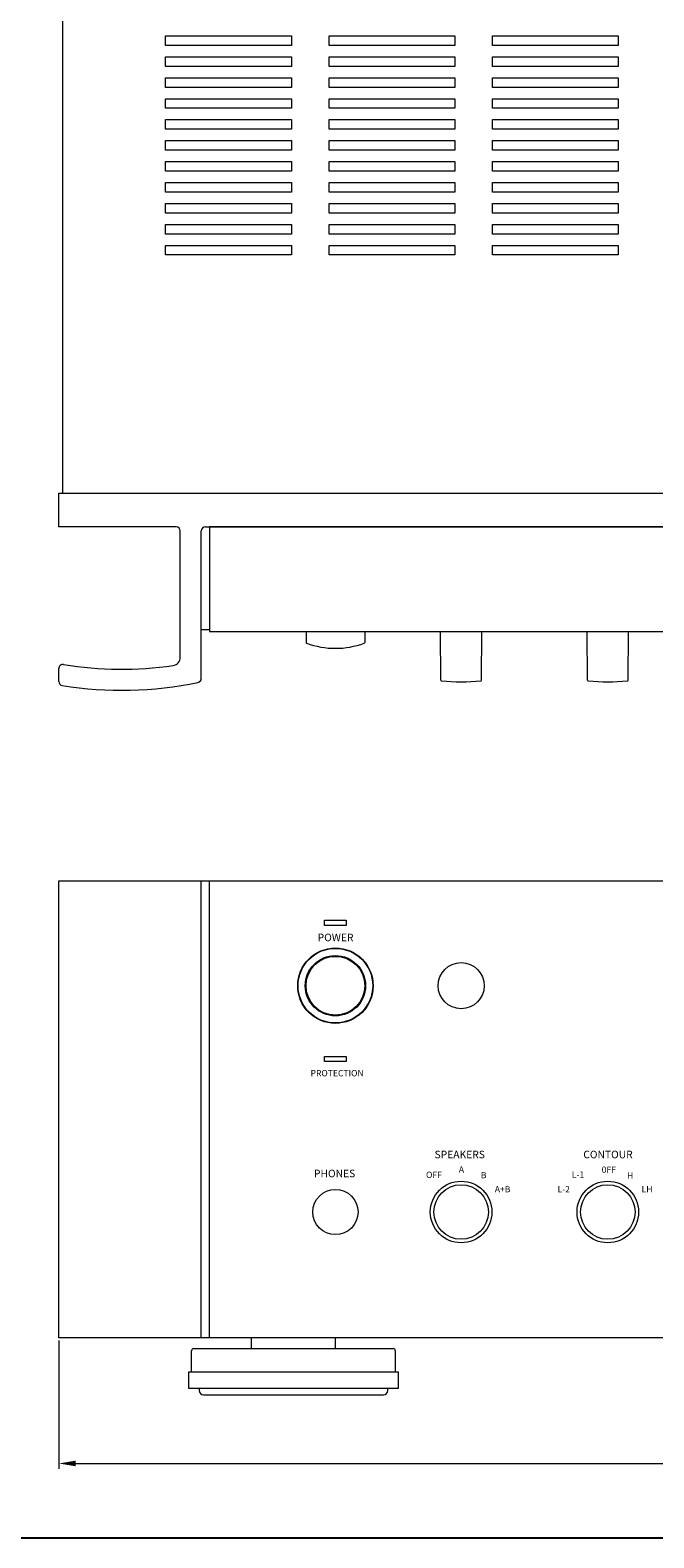
# Model space of a CAD drawing. Units: millimetres. Extents: x 0 to 1030, y 0 to 724.
# Drawn here: x 241 to 389, y 0 to 360 of the extents above; entities that cross this region are included whole.
import ezdxf

# ---------------------------------------------------------------- set-up
doc = ezdxf.new("R2010")
doc.units = ezdxf.units.MM
doc.header["$LTSCALE"] = 0.5
for name, color, linetype, lineweight in [('Center', 1, 'Continuous', 9), ('Foot', 2, 'Continuous', 13), ('Hs Panel', 6, 'Continuous', 15), ('Knob', 254, 'Continuous', 13), ('Knob Ring', 181, 'Continuous', 18), ('Sub Panel', 3, 'Continuous', 15), ('Title', 7, 'Continuous', 15), ('Upper Cover', 7, 'Continuous', 15)]:
    doc.layers.add(name, color=color, linetype=linetype, lineweight=lineweight)
doc.styles.get("Standard").update_dxf_attribs({"font": 'romans.shx', "width": 0.85, "height": 4, "bigfont": 'bigfont.shx'})
doc.dimstyles.get("Standard").update_dxf_attribs({"dimtxt": 2.5, "dimasz": 4, "dimexe": 1.25, "dimexo": 0.625, "dimgap": 1.25, "dimtad": 1, "dimdsep": 46, "dimtxsty": 'Standard', "dimcen": 0, "dimclrd": 1, "dimclre": 1, "dimclrt": 7, "dimadec": 0, "dimazin": 0, "dimtfac": 1, "dimtmove": 0, "dimatfit": 3, "dimfxl": 0, "dimtolj": 1, "dimtzin": 0, "dimlwd": -1, "dimlwe": -1, "dimarcsym": 0})

# ---------------------------------------------------------------- blocks, each defined once
blk = doc.blocks.new('*D9')
at = {"layer": 'Center', "color": 1}
for p, q in [((247.48, 47.12), (247.48, 16.5)), ((679.48, 47.12), (679.48, 16.5)), ((251.48, 17.75), (675.48, 17.75))]:
    blk.add_line(p, q, dxfattribs=at)
for points in [[(251.48, 18.41), (251.48, 17.08), (247.48, 17.75)], [(675.48, 18.41), (675.48, 17.08), (679.48, 17.75)]]:
    blk.add_solid(points, dxfattribs=at)
at = {"layer": 'Defpoints', "color": 0}
for p in [(247.48, 47.75), (679.48, 47.75), (679.48, 17.75)]:
    blk.add_point(p, dxfattribs=at)
at = {"layer": 'Center', "color": 7, "insert": (463.48, 21), "char_height": 4, "attachment_point": 5}
blk.add_mtext('\\A1;432', dxfattribs=at)

msp = doc.modelspace()

# ---------------------------------------------------------------- linework, layer by layer
msp.add_lwpolyline([(0, 0), (1030, 0), (1030, 724), (0, 724), (0, 0)])
at = {"layer": 'Foot'}
for p, q in [((293.483, 45.148), (293.483, 47.748)), ((313.483, 45.148), (313.483, 47.748)), ((279.183, 39.648), (279.183, 44.648)), ((279.683, 45.148), (327.283, 45.148)), ((327.783, 44.648), (327.783, 39.648)), ((278.483, 35.648), (278.483, 39.648)), ((278.483, 39.648), (328.483, 39.648)), ((328.483, 39.648), (328.483, 35.648)), ((328.483, 35.648), (278.483, 35.648)), ((280.983, 35.648), (280.983, 35.148)), ((281.983, 34.148), (324.983, 34.148)), ((325.983, 35.148), (325.983, 35.648))]:
    msp.add_line(p, q, dxfattribs=at)
for centre, radius, start, end in [((279.683, 44.648), 0.5, 90, 180), ((327.283, 44.648), 0.5, 0, 90), ((281.983, 35.148), 1, 180, 270), ((324.983, 35.148), 1, 270, 0)]:
    msp.add_arc(centre, radius, start, end, dxfattribs=at)
at = {"layer": 'Hs Panel'}
for p, q in [((247.483, 241.248), (247.483, 249.248)), ((247.483, 249.248), (679.483, 249.248)), ((275.483, 241.248), (247.483, 241.248)), ((282.483, 241.248), (644.483, 241.248)), ((276.483, 210.12), (276.483, 240.248)), ((281.483, 205.087), (281.483, 240.248)), ((247.483, 204.356), (247.483, 207.395)), ((247.483, 47.748), (247.483, 156.748)), ((247.483, 156.748), (679.483, 156.748)), ((281.483, 47.748), (281.483, 156.748)), ((679.483, 47.748), (247.483, 47.748))]:
    msp.add_line(p, q, dxfattribs=at)
for centre, radius, start, end in [((275.483, 240.248), 1, 0, 90), ((282.483, 240.248), 1, 90, 180), ((274.483, 210.12), 2, 278.31286, 0), ((248.483, 207.395), 1, 80.63108, 180), ((262.483, 292.248), 85, 260.63108, 278.31286), ((280.483, 205.087), 1, 281.6684, 0), ((248.483, 204.356), 1, 180, 260.94959), ((262.483, 292.248), 90, 260.94959, 281.6684)]:
    msp.add_arc(centre, radius, start, end, dxfattribs=at)
at = {"layer": 'Knob'}
for p, q in [((306.483, 216.248), (306.483, 213.652)), ((320.483, 216.248), (320.483, 213.652)), ((338.632, 204.664), (338.552, 216.248)), ((348.335, 204.664), (348.414, 216.248)), ((373.632, 204.664), (373.552, 216.248)), ((383.335, 204.664), (383.414, 216.248))]:
    msp.add_line(p, q, dxfattribs=at)
for centre, radius in [((313.483, 131.748), 7), ((343.483, 77.748), 6.5), ((378.483, 77.748), 6.5)]:
    msp.add_circle(centre, radius, dxfattribs=at)
for centre, radius, start, end in [((306.683, 213.652), 0.2, 180, 249.91375), ((313.483, 232.248), 20, 249.91375, 290.08625), ((320.283, 213.652), 0.2, 290.08625, 0), ((338.832, 204.665), 0.2, 180.39488, 264.64085), ((343.483, 254.248), 50, 264.64085, 275.35915), ((348.135, 204.665), 0.2, 275.35915, 359.60512), ((373.832, 204.665), 0.2, 180.39488, 264.64085), ((378.483, 254.248), 50, 264.64085, 275.35915), ((383.135, 204.665), 0.2, 275.35915, 359.60512)]:
    msp.add_arc(centre, radius, start, end, dxfattribs=at)
at = {"layer": 'Knob Ring'}
for radius in [8.9, 7.2]:
    msp.add_circle((313.483, 131.748), radius, dxfattribs=at)
at = {"layer": 'Sub Panel'}
for p, q in [((283.483, 241.248), (283.483, 216.248)), ((643.483, 241.248), (283.483, 241.248)), ((283.483, 216.248), (643.483, 216.248)), ((283.483, 47.748), (283.483, 156.748)), ((283.483, 156.748), (643.483, 156.748)), ((310.883, 146.148), (310.883, 147.348)), ((310.883, 147.348), (316.083, 147.348)), ((316.083, 146.148), (310.883, 146.148)), ((316.083, 147.348), (316.083, 146.148)), ((310.883, 113.648), (310.883, 114.848)), ((310.883, 114.848), (316.083, 114.848)), ((316.083, 113.648), (310.883, 113.648)), ((316.083, 114.848), (316.083, 113.648)), ((643.483, 47.748), (283.483, 47.748))]:
    msp.add_line(p, q, dxfattribs=at)
for centre, radius in [((313.483, 131.748), 9), ((343.483, 131.748), 5.5), ((313.483, 77.748), 5.4), ((343.483, 77.748), 7.35), ((378.483, 77.748), 7.35)]:
    msp.add_circle(centre, radius, dxfattribs=at)
at = {"layer": 'Title'}
msp.add_line((281.483, 216.748), (283.483, 216.748), dxfattribs=at)
at = {"layer": 'Upper Cover'}
for p, q in [((248.483, 249.248), (248.483, 533.748)), ((272.983, 356.098), (272.983, 358.398)), ((272.983, 358.398), (302.983, 358.398)), ((302.983, 358.398), (302.983, 356.098)), ((311.983, 356.098), (311.983, 358.398)), ((311.983, 358.398), (341.983, 358.398)), ((341.983, 358.398), (341.983, 356.098)), ((350.983, 356.098), (350.983, 358.398)), ((350.983, 358.398), (380.983, 358.398)), ((380.983, 358.398), (380.983, 356.098)), ((302.983, 356.098), (272.983, 356.098)), ((272.983, 351.098), (272.983, 353.398)), ((272.983, 353.398), (302.983, 353.398)), ((302.983, 353.398), (302.983, 351.098)), ((341.983, 356.098), (311.983, 356.098)), ((311.983, 351.098), (311.983, 353.398)), ((311.983, 353.398), (341.983, 353.398)), ((341.983, 353.398), (341.983, 351.098)), ((380.983, 356.098), (350.983, 356.098)), ((350.983, 351.098), (350.983, 353.398)), ((350.983, 353.398), (380.983, 353.398)), ((380.983, 353.398), (380.983, 351.098)), ((302.983, 351.098), (272.983, 351.098)), ((341.983, 351.098), (311.983, 351.098)), ((380.983, 351.098), (350.983, 351.098)), ((272.983, 346.098), (272.983, 348.398)), ((272.983, 348.398), (302.983, 348.398)), ((302.983, 346.098), (272.983, 346.098)), ((302.983, 348.398), (302.983, 346.098)), ((311.983, 346.098), (311.983, 348.398)), ((311.983, 348.398), (341.983, 348.398)), ((341.983, 346.098), (311.983, 346.098)), ((341.983, 348.398), (341.983, 346.098)), ((350.983, 346.098), (350.983, 348.398)), ((350.983, 348.398), (380.983, 348.398)), ((380.983, 346.098), (350.983, 346.098)), ((380.983, 348.398), (380.983, 346.098)), ((272.983, 341.098), (272.983, 343.398)), ((272.983, 343.398), (302.983, 343.398)), ((302.983, 343.398), (302.983, 341.098)), ((311.983, 341.098), (311.983, 343.398)), ((311.983, 343.398), (341.983, 343.398)), ((341.983, 343.398), (341.983, 341.098)), ((350.983, 341.098), (350.983, 343.398)), ((350.983, 343.398), (380.983, 343.398)), ((380.983, 343.398), (380.983, 341.098)), ((302.983, 341.098), (272.983, 341.098)), ((272.983, 336.098), (272.983, 338.398)), ((272.983, 338.398), (302.983, 338.398)), ((302.983, 338.398), (302.983, 336.098)), ((341.983, 341.098), (311.983, 341.098)), ((311.983, 336.098), (311.983, 338.398)), ((311.983, 338.398), (341.983, 338.398)), ((341.983, 338.398), (341.983, 336.098)), ((380.983, 341.098), (350.983, 341.098)), ((350.983, 336.098), (350.983, 338.398)), ((350.983, 338.398), (380.983, 338.398)), ((380.983, 338.398), (380.983, 336.098)), ((302.983, 336.098), (272.983, 336.098)), ((341.983, 336.098), (311.983, 336.098)), ((380.983, 336.098), (350.983, 336.098)), ((272.983, 331.098), (272.983, 333.398)), ((272.983, 333.398), (302.983, 333.398)), ((302.983, 331.098), (272.983, 331.098)), ((302.983, 333.398), (302.983, 331.098)), ((311.983, 331.098), (311.983, 333.398)), ((311.983, 333.398), (341.983, 333.398)), ((341.983, 331.098), (311.983, 331.098)), ((341.983, 333.398), (341.983, 331.098)), ((350.983, 331.098), (350.983, 333.398)), ((350.983, 333.398), (380.983, 333.398)), ((380.983, 331.098), (350.983, 331.098)), ((380.983, 333.398), (380.983, 331.098)), ((272.983, 326.098), (272.983, 328.398)), ((272.983, 328.398), (302.983, 328.398)), ((302.983, 328.398), (302.983, 326.098)), ((311.983, 326.098), (311.983, 328.398)), ((311.983, 328.398), (341.983, 328.398)), ((341.983, 328.398), (341.983, 326.098)), ((350.983, 326.098), (350.983, 328.398)), ((350.983, 328.398), (380.983, 328.398)), ((380.983, 328.398), (380.983, 326.098)), ((302.983, 326.098), (272.983, 326.098)), ((341.983, 326.098), (311.983, 326.098)), ((380.983, 326.098), (350.983, 326.098)), ((272.983, 321.098), (272.983, 323.398)), ((272.983, 323.398), (302.983, 323.398)), ((302.983, 321.098), (272.983, 321.098)), ((302.983, 323.398), (302.983, 321.098)), ((311.983, 321.098), (311.983, 323.398)), ((311.983, 323.398), (341.983, 323.398)), ((341.983, 321.098), (311.983, 321.098)), ((341.983, 323.398), (341.983, 321.098)), ((350.983, 321.098), (350.983, 323.398)), ((350.983, 323.398), (380.983, 323.398)), ((380.983, 321.098), (350.983, 321.098)), ((380.983, 323.398), (380.983, 321.098)), ((272.983, 316.098), (272.983, 318.398)), ((272.983, 318.398), (302.983, 318.398)), ((302.983, 318.398), (302.983, 316.098)), ((311.983, 316.098), (311.983, 318.398)), ((311.983, 318.398), (341.983, 318.398)), ((341.983, 318.398), (341.983, 316.098)), ((350.983, 316.098), (350.983, 318.398)), ((350.983, 318.398), (380.983, 318.398)), ((380.983, 318.398), (380.983, 316.098)), ((302.983, 316.098), (272.983, 316.098)), ((272.983, 311.098), (272.983, 313.398)), ((272.983, 313.398), (302.983, 313.398)), ((302.983, 313.398), (302.983, 311.098)), ((341.983, 316.098), (311.983, 316.098)), ((311.983, 311.098), (311.983, 313.398)), ((311.983, 313.398), (341.983, 313.398)), ((341.983, 313.398), (341.983, 311.098)), ((380.983, 316.098), (350.983, 316.098)), ((350.983, 311.098), (350.983, 313.398)), ((350.983, 313.398), (380.983, 313.398)), ((380.983, 313.398), (380.983, 311.098)), ((302.983, 311.098), (272.983, 311.098)), ((341.983, 311.098), (311.983, 311.098)), ((380.983, 311.098), (350.983, 311.098)), ((272.983, 306.098), (272.983, 308.398)), ((272.983, 308.398), (302.983, 308.398)), ((302.983, 306.098), (272.983, 306.098)), ((302.983, 308.398), (302.983, 306.098)), ((311.983, 306.098), (311.983, 308.398)), ((311.983, 308.398), (341.983, 308.398)), ((341.983, 306.098), (311.983, 306.098)), ((341.983, 308.398), (341.983, 306.098)), ((350.983, 306.098), (350.983, 308.398)), ((350.983, 308.398), (380.983, 308.398)), ((380.983, 306.098), (350.983, 306.098)), ((380.983, 308.398), (380.983, 306.098))]:
    msp.add_line(p, q, dxfattribs=at)

# ---------------------------------------------------------------- texts
at = {"layer": 'Title', "linetype": 'Continuous', "attachment_point": 1}
for s, insert, char_height, width in [('POWER', (309.252, 144.155), 1.8, 18.2905), ('PROTECTION', (307.554, 111.637), 1.5, 21.7101), ('SPEAKERS', (337.143, 92.368), 1.8, 15.9247), ('CONTOUR', (372.631, 92.368), 1.8, 15.9247), ('PHONES', (308.371, 87.839), 1.8, 11.8708), ('OFF', (335.115, 87.361), 1.5, 3.34), ('A', (342.927, 88.672), 1.5, 1.1332), ('B', (348.177, 87.301), 1.5, 1.2525), ('L-1', (369.894, 87.419), 1.5, 4.5229), ('0FF', (377.02, 88.59), 1.5, 4.6621), ('H', (383.073, 87.217), 1.5, 3.7575), ('A+B', (351.517, 83.963), 1.5, 7.4554), ('L-2', (366.485, 83.942), 1.5, 4.5229), ('LH', (386.552, 83.932), 1.5, 4.5229)]:
    msp.add_mtext(s, dxfattribs=dict(at, insert=insert, char_height=char_height, width=width))

# ---------------------------------------------------------------- dimensions: what is measured, and where the dimension line sits
at = {"layer": 'Center'}
dim = msp.add_linear_dim(base=(679.483, 17.748), p1=(247.483, 47.748), p2=(679.483, 47.748), dimstyle='Standard', dxfattribs=at)
dim.commit()
dim.dimension.update_dxf_attribs({"geometry": '*D9', "text_midpoint": (463.483, 20.998)})

doc.saveas('drawing.dxf')
